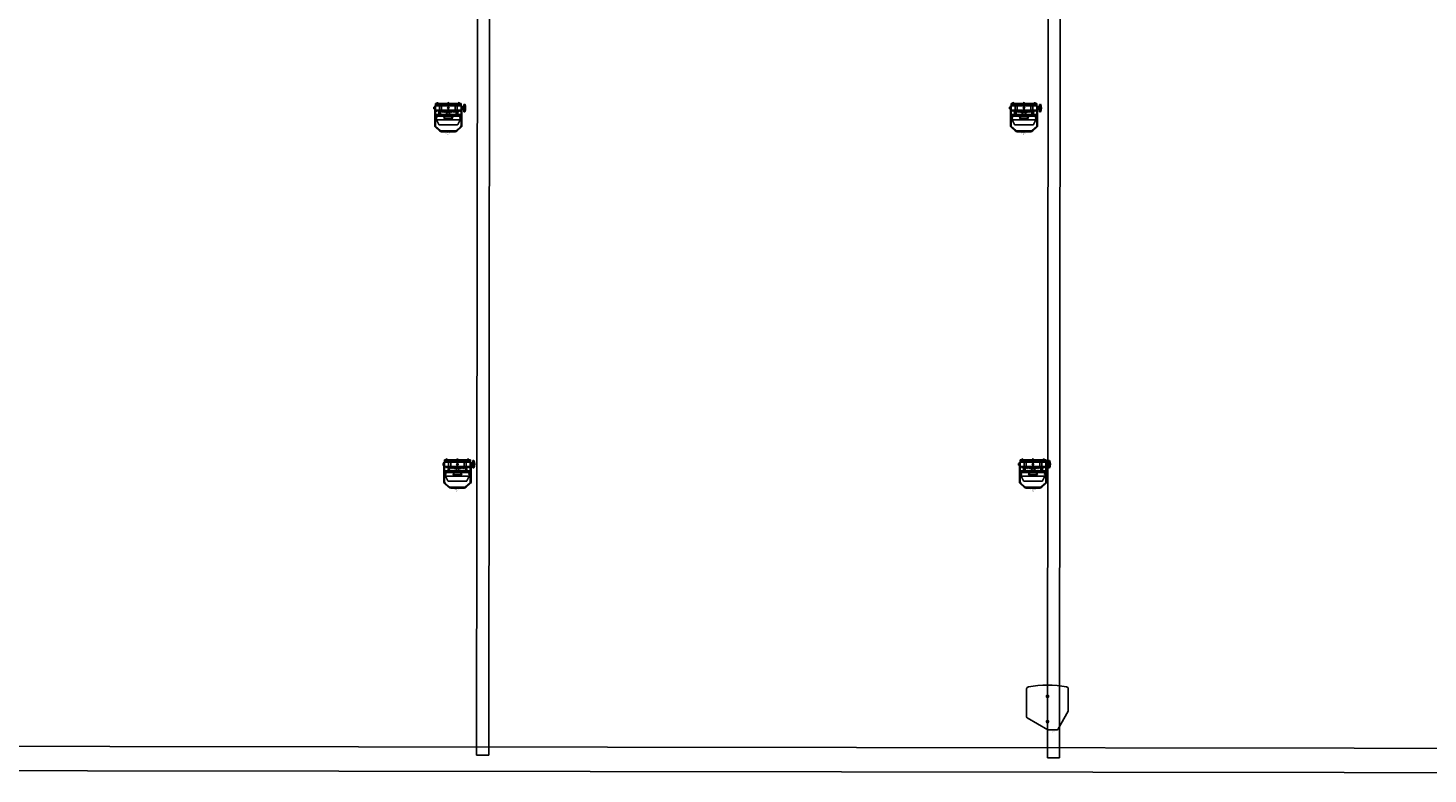
# Model space of a CAD drawing. Units: millimetres. Extents: x -53212.8 to -53132.8, y 40110.1 to 40143.5.
# Drawn here: x -53155.7 to -53144.2, y 40113.6 to 40119.7 of the extents above; entities that cross this region are included whole.
import ezdxf
from ezdxf.enums import TextEntityAlignment as Align

# ---------------------------------------------------------------- set-up
doc = ezdxf.new("R2010")
doc.units = ezdxf.units.MM
doc.linetypes.add('HIDDEN', pattern=[9.525, 6.35, -3.175])
for name, color, linetype in [('0-PIXEL PAR 90', 3, 'Continuous'), ('0-Sound', 10, 'Continuous'), ('BEAM', 7, 'Continuous'), ('SALLES Riverside', 7, 'Continuous')]:
    doc.layers.add(name, color=color, linetype=linetype)
doc.styles.get("Standard").update_dxf_attribs({"font": 'txt.shx'})

# ---------------------------------------------------------------- blocks, each defined once
blk = doc.blocks.new('E3T')
for p, q in [((0.8, 117.2), (48.7, 200)), ((53, 202.5), (91.8, 202.5)), ((94.3, 201.9), (187.7, 147.9)), ((190.2, 15.7), (190.2, 143.6)), ((0.2, 114.7), (0.2, 15.7))]:
    blk.add_line(p, q)
at = {"linetype": 'HIDDEN'}
for centre in [(95.2, 164.5), (95.2, 49.5)]:
    blk.add_circle(centre, 5.15, dxfattribs=at)
for centre, radius in [((95.2, 164.5), 5), ((95.2, 164.5), 4), ((95.2, 49.5), 5), ((95.2, 49.5), 4)]:
    blk.add_circle(centre, radius)
for centre, radius, start, end in [((53, 197.5), 5, 90, 150), ((91.8, 197.5), 5, 60, 90), ((185.2, 143.6), 5, 0, 60), ((5.2, 114.7), 5, 150, 180), ((10.2, 15.7), 10, 180, 260.40593), ((95.2, 518.5), 520, 260.40593, 279.59407), ((180.2, 15.7), 10, 279.59407, 0)]:
    blk.add_arc(centre, radius, start, end)
blk = doc.blocks.new('dandbe3')
at = {"xscale": 0.001000000000004775, "yscale": 0.001000000000004775, "zscale": 0.001000000000004775}
blk.add_blockref('E3T', (-0.0724, -0.2025), dxfattribs=at)
at = {"color": 7}
for tag, flags, p in [('PUISSANCE (WATTS)', 8, (0.0001, 0.0141)), ('POIDS (KG)', 8, (0.0001, 0.0106)), ('QUANTITE', 9, (0.0001, 0.0176)), ('TYPE', 8, (0.0001, 0.0075))]:
    blk.add_attdef(tag, text='', height=0.002, dxfattribs=dict(at, flags=flags)).set_placement(p, align=Align.MIDDLE_CENTER)
blk = doc.blocks.new('D&B E3 - Top')
at = {"layer": '0-Sound', "lineweight": 0}
ref = blk.add_blockref('dandbe3', (0, 0), dxfattribs=at)
ref.add_attrib('TYPE', 'Sound D&B E3', dxfattribs={"layer": '0', "color": 7, "height": 0.002}).set_placement((0.0001, 0.0075), align=Align.MIDDLE_CENTER)
ref.add_attrib('POIDS (KG)', '8', dxfattribs={"layer": '0', "color": 7, "height": 0.002}).set_placement((0.0001, 0.0106), align=Align.MIDDLE_CENTER)
ref.add_attrib('PUISSANCE (WATTS)', '0', dxfattribs={"layer": '0', "color": 7, "height": 0.002}).set_placement((0.0001, 0.0141), align=Align.MIDDLE_CENTER)
blk = doc.blocks.new('pixel par 90 top')
at = {"layer": '0-PIXEL PAR 90'}
for p, q in [((-0.055, 0), (0.055, 0)), ((-0.111, -0.213), (-0.111, -0.052)), ((-0.072, -0.007), (-0.105, -0.037)), ((-0.105, -0.213), (-0.105, -0.052)), ((-0.067, -0.011), (-0.101, -0.041)), ((-0.098, -0.098), (-0.098, -0.11)), ((-0.094, -0.11), (-0.098, -0.11)), ((-0.078, -0.058), (-0.097, -0.096)), ((0.097, -0.096), (-0.097, -0.096)), ((-0.096, -0.128), (-0.094, -0.11)), ((-0.075, -0.057), (0.075, -0.057)), ((-0.055, -0.006), (0.055, -0.006)), ((-0.025, -0.127), (-0.036, -0.112)), ((-0.035, -0.11), (0.035, -0.11)), ((0.027, -0.127), (0.036, -0.112)), ((0.067, -0.011), (0.101, -0.041)), ((0.072, -0.007), (0.105, -0.037)), ((0.078, -0.058), (0.097, -0.096)), ((0.094, -0.11), (0.098, -0.11)), ((0.096, -0.128), (0.094, -0.11)), ((0.098, -0.098), (0.098, -0.11)), ((0.105, -0.213), (0.105, -0.052)), ((0.111, -0.213), (0.111, -0.052)), ((-0.134, -0.164), (-0.127, -0.164)), ((-0.134, -0.188), (-0.127, -0.188)), ((-0.134, -0.2), (-0.127, -0.2)), ((-0.134, -0.224), (-0.127, -0.224)), ((-0.127, -0.224), (-0.127, -0.164)), ((-0.113, -0.182), (-0.127, -0.182)), ((-0.113, -0.206), (-0.127, -0.206)), ((-0.113, -0.206), (-0.113, -0.182)), ((-0.111, -0.213), (-0.111, -0.175)), ((-0.111, -0.175), (0.111, -0.175)), ((-0.111, -0.206), (-0.111, -0.182)), ((-0.111, -0.213), (0.111, -0.213)), ((-0.111, -0.213), (-0.105, -0.213)), ((-0.106, -0.232), (-0.106, -0.214)), ((0.097, -0.227), (-0.106, -0.227)), ((-0.099, -0.213), (-0.099, -0.213)), ((-0.098, -0.128), (-0.096, -0.128)), ((-0.098, -0.128), (-0.098, -0.14)), ((0.094, -0.129), (-0.098, -0.129)), ((-0.098, -0.132), (0.094, -0.132)), ((-0.098, -0.141), (-0.098, -0.14)), ((0.098, -0.141), (-0.098, -0.141)), ((0.095, -0.127), (-0.096, -0.127)), ((-0.096, -0.128), (-0.095, -0.127)), ((-0.096, -0.128), (-0.096, -0.129)), ((-0.095, -0.129), (-0.096, -0.129)), ((-0.096, -0.169), (-0.096, -0.175)), ((-0.094, -0.129), (-0.095, -0.129)), ((-0.095, -0.132), (-0.094, -0.132)), ((-0.093, -0.129), (-0.093, -0.132)), ((-0.093, -0.168), (-0.093, -0.175)), ((-0.087, -0.167), (-0.087, -0.175)), ((-0.084, -0.166), (-0.084, -0.175)), ((-0.078, -0.165), (-0.078, -0.175)), ((-0.077, -0.141), (-0.077, -0.165)), ((-0.075, -0.165), (-0.075, -0.175)), ((-0.072, -0.175), (-0.072, -0.213)), ((-0.069, -0.164), (-0.069, -0.175)), ((-0.066, -0.163), (-0.066, -0.175)), ((-0.065, -0.141), (-0.065, -0.175)), ((-0.06, -0.162), (-0.06, -0.175)), ((-0.057, -0.162), (-0.057, -0.175)), ((-0.055, -0.175), (-0.055, -0.213)), ((-0.051, -0.161), (-0.051, -0.175)), ((-0.048, -0.161), (-0.048, -0.175)), ((-0.042, -0.16), (-0.042, -0.175)), ((-0.039, -0.16), (-0.039, -0.175)), ((-0.033, -0.159), (-0.033, -0.175)), ((-0.03, -0.159), (-0.03, -0.175)), ((-0.024, -0.158), (-0.024, -0.175)), ((-0.023, -0.128), (0.025, -0.128)), ((-0.021, -0.158), (-0.021, -0.175)), ((-0.015, -0.158), (-0.015, -0.175)), ((-0.012, -0.158), (-0.012, -0.175)), ((-0.011, -0.141), (-0.011, -0.175)), ((-0.006, -0.158), (-0.011, -0.158)), ((0.097, -0.227), (-0.009, -0.227)), ((-0.006, -0.158), (-0.003, -0.158)), ((-0.006, -0.158), (-0.006, -0.175)), ((0.003, -0.158), (-0.003, -0.158)), ((-0.003, -0.158), (-0.003, -0.175)), ((0.003, -0.158), (0.003, -0.175)), ((0.006, -0.158), (0.003, -0.158)), ((0.011, -0.158), (0.006, -0.158)), ((0.006, -0.158), (0.006, -0.175)), ((0.011, -0.141), (0.011, -0.175)), ((0.012, -0.158), (0.012, -0.175)), ((0.015, -0.158), (0.015, -0.175)), ((0.021, -0.158), (0.021, -0.175)), ((0.024, -0.158), (0.024, -0.175)), ((0.03, -0.159), (0.03, -0.175)), ((0.033, -0.159), (0.033, -0.175)), ((0.039, -0.16), (0.039, -0.175)), ((0.042, -0.16), (0.042, -0.175)), ((0.048, -0.161), (0.048, -0.175)), ((0.051, -0.161), (0.051, -0.175)), ((0.055, -0.175), (0.055, -0.213)), ((0.057, -0.162), (0.057, -0.175)), ((0.06, -0.162), (0.06, -0.175)), ((0.065, -0.141), (0.065, -0.175)), ((0.066, -0.163), (0.066, -0.175)), ((0.069, -0.164), (0.069, -0.175)), ((0.072, -0.175), (0.072, -0.213)), ((0.075, -0.165), (0.075, -0.175)), ((0.077, -0.141), (0.077, -0.165)), ((0.078, -0.165), (0.078, -0.175)), ((0.084, -0.166), (0.084, -0.175)), ((0.087, -0.167), (0.087, -0.175)), ((0.093, -0.168), (0.093, -0.175)), ((0.094, -0.129), (0.096, -0.129)), ((0.094, -0.129), (0.094, -0.132)), ((0.098, -0.132), (0.094, -0.132)), ((0.096, -0.128), (0.095, -0.127)), ((0.096, -0.128), (0.096, -0.129)), ((0.098, -0.128), (0.096, -0.128)), ((0.096, -0.129), (0.096, -0.129)), ((0.096, -0.169), (0.096, -0.175)), ((0.106, -0.227), (0.097, -0.227)), ((0.106, -0.227), (0.097, -0.227)), ((0.098, -0.128), (0.098, -0.14)), ((0.098, -0.141), (0.098, -0.14)), ((0.111, -0.213), (0.105, -0.213)), ((0.106, -0.232), (0.106, -0.214)), ((0.111, -0.213), (0.111, -0.175)), ((0.113, -0.182), (0.111, -0.182)), ((0.113, -0.206), (0.111, -0.206)), ((0.113, -0.206), (0.113, -0.182)), ((0.097, -0.232), (-0.106, -0.232)), ((0.106, -0.232), (0.097, -0.232))]:
    blk.add_line(p, q, dxfattribs=at)
at = {"layer": '0-PIXEL PAR 90', "ltscale": 10}
blk.add_line((0.106, -0.214), (-0.106, -0.214), dxfattribs=at)
at = {"layer": '0-PIXEL PAR 90', "color": 0, "linetype": 'Continuous'}
for p, q in [((0.113, -0.201), (0.113, -0.187)), ((0.113, -0.187), (0.118, -0.187)), ((0.113, -0.188), (0.113, -0.187)), ((0.113, -0.2), (0.113, -0.188)), ((0.113, -0.188), (0.113, -0.188)), ((0.113, -0.19), (0.118, -0.19)), ((0.113, -0.198), (0.118, -0.198)), ((0.113, -0.2), (0.113, -0.201)), ((0.113, -0.2), (0.113, -0.2)), ((0.113, -0.201), (0.118, -0.201)), ((0.118, -0.199), (0.118, -0.188)), ((-0.093, -0.233), (-0.093, -0.233)), ((-0.093, -0.233), (-0.083, -0.233)), ((-0.09, -0.232), (-0.09, -0.233)), ((-0.085, -0.232), (-0.085, -0.233)), ((-0.083, -0.233), (-0.083, -0.233)), ((-0.005, -0.233), (-0.005, -0.233)), ((-0.005, -0.233), (0.005, -0.233)), ((-0.002, -0.232), (-0.002, -0.233)), ((0.002, -0.232), (0.002, -0.233)), ((0.005, -0.233), (0.005, -0.233)), ((0.083, -0.233), (0.083, -0.233)), ((0.083, -0.233), (0.093, -0.233)), ((0.085, -0.232), (0.085, -0.233)), ((0.09, -0.232), (0.09, -0.233)), ((0.093, -0.233), (0.093, -0.233))]:
    blk.add_line(p, q, dxfattribs=at)
at = {"layer": '0-PIXEL PAR 90'}
blk.add_circle((0, -0.194), 0.0065, dxfattribs=at)
for centre, radius, start, end in [((-0.055, -0.022), 0.0223, 90, 137.198), ((0.055, -0.022), 0.0223, 42.802, 90), ((-0.089, -0.052), 0.0223, 137.198, 180), ((-0.089, -0.052), 0.016, 137.198, 180), ((-0.095, -0.098), 0.003, 141.5741, 180), ((-0.075, -0.06), 0.003, 90, 148.7816), ((-0.055, -0.022), 0.016, 90, 137.198), ((-0.035, -0.111), 0.001, 84.7478, 216.7761), ((0.035, -0.111), 0.001, 332.2607, 104.271), ((0.055, -0.022), 0.016, 42.802, 90), ((0.075, -0.06), 0.003, 31.2184, 90), ((0.095, -0.098), 0.003, 0, 38.4259), ((0.089, -0.052), 0.016, 0, 42.802), ((0.089, -0.052), 0.0223, 0, 42.802), ((-0.078, -0.194), 0.0638, 151.9275, 208.0725), ((-0.093, -0.184), 0.0454, 154.2281, 178.6051), ((-0.133, -0.183), 0.00583, 180, 199.984), ((-0.133, -0.205), 0.00583, 160.016, 180), ((-0.093, -0.204), 0.0454, 181.3949, 205.7719), ((-0.134, -0.183), 0.00514, 199.984, 221.2812), ((-0.134, -0.183), 0.00459, 221.2812, 244.742), ((-0.134, -0.205), 0.00459, 115.258, 138.7188), ((-0.134, -0.205), 0.00514, 138.7188, 160.016), ((-0.147, -0.194), 0.0125, 327.1699, 32.8301), ((-0.134, -0.184), 0.00397, 244.742, 270), ((-0.134, -0.204), 0.00397, 90, 115.258), ((-0.096, -0.129), 0.0002, 180, 270), ((0.009, -0.638), 0.481, 102.2282, 102.5943), ((-0.094, -0.129), 0.0003, 0, 90), ((-0.094, -0.132), 0.0003, 270, 0), ((0.009, -0.638), 0.481, 101.1329, 101.4975), ((0.009, -0.638), 0.481, 100.0417, 100.405), ((0.009, -0.638), 0.481, 98.9541, 99.3162), ((0.009, -0.638), 0.481, 97.8698, 98.2309), ((0.009, -0.638), 0.481, 96.7883, 97.1485), ((0.009, -0.638), 0.481, 95.7093, 96.0687), ((0.009, -0.638), 0.481, 94.6323, 94.9911), ((-0.023, -0.126), 0.0025, 214.6368, 270), ((0.009, -0.638), 0.481, 93.5569, 93.9152), ((0.009, -0.638), 0.481, 92.4828, 92.8407), ((-0.009, -0.638), 0.481, 87.1593, 87.5172), ((-0.009, -0.638), 0.481, 86.0848, 86.4431), ((0.025, -0.126), 0.0025, 281.467, 332.2607), ((-0.009, -0.638), 0.481, 85.0089, 85.3677), ((-0.009, -0.638), 0.481, 83.9313, 84.2907), ((-0.009, -0.638), 0.481, 82.8515, 83.2117), ((-0.009, -0.638), 0.481, 81.7691, 82.1302), ((-0.009, -0.638), 0.481, 80.6838, 81.0459), ((-0.009, -0.638), 0.481, 79.595, 79.9583), ((-0.009, -0.638), 0.481, 78.5025, 78.8671), ((-0.009, -0.638), 0.481, 77.4057, 77.7718), ((0.094, -0.129), 0.0003, 90, 180), ((0.094, -0.132), 0.0003, 180, 270), ((0.096, -0.129), 0.0002, 270, 0), ((-0.088, -0.233), 0.00492, 180, 0), ((0, -0.233), 0.00492, 180, 0), ((0.088, -0.233), 0.00492, 180, 0)]:
    blk.add_arc(centre, radius, start, end, dxfattribs=at)
at = {"layer": '0-PIXEL PAR 90', "color": 0, "linetype": 'Continuous'}
for centre, radius, start, end in [((0.115, -0.188), 0.00335, 327.1328, 32.8672), ((0.105, -0.194), 0.0126, 343.2214, 16.7786), ((0.115, -0.199), 0.00335, 327.1328, 32.8672)]:
    blk.add_arc(centre, radius, start, end, dxfattribs=at)
at = {"color": 7}
for tag, flags, p in [('PUISSANCE (WATTS)', 8, (0.003, 0.027)), ('POIDS (KG)', 8, (0.003, 0.018)), ('QUANTITE', 9, (0.003, 0.036)), ('TYPE', 8, (0.003, 0.01))]:
    blk.add_attdef(tag, text='', height=0.00509, dxfattribs=dict(at, flags=flags)).set_placement(p, align=Align.MIDDLE_CENTER)
blk = doc.blocks.new('PIXEL PAR 90-Top')
at = {"layer": '0-PIXEL PAR 90', "lineweight": 0}
ref = blk.add_blockref('pixel par 90 top', (0, 0), dxfattribs=at)
ref.add_attrib('TYPE', 'PIXEL PAR 90', dxfattribs={"layer": '0', "color": 7, "height": 0.00509}).set_placement((0.003, 0.01), align=Align.MIDDLE_CENTER)
ref.add_attrib('POIDS (KG)', '6.8', dxfattribs={"layer": '0', "color": 7, "height": 0.00509}).set_placement((0.003, 0.018), align=Align.MIDDLE_CENTER)
ref.add_attrib('PUISSANCE (WATTS)', '150', dxfattribs={"layer": '0', "color": 7, "height": 0.00509}).set_placement((0.003, 0.027), align=Align.MIDDLE_CENTER)

msp = doc.modelspace()

# ---------------------------------------------------------------- linework, layer by layer
at = {"layer": 'BEAM'}
for p, q in [((-53152.005, 40113.741), (-53151.991, 40127.375)), ((-53151.891, 40127.376), (-53151.905, 40113.741)), ((-53147.336, 40113.719), (-53147.323, 40127.353)), ((-53147.223, 40127.354), (-53147.236, 40113.719)), ((-53151.905, 40113.741), (-53152.005, 40113.741)), ((-53147.236, 40113.719), (-53147.336, 40113.719))]:
    msp.add_line(p, q, dxfattribs=at)
at = {"layer": 'SALLES Riverside'}
msp.add_lwpolyline([(-53210.021, 40117.714), (-53210.025, 40117.771), (-53210.115, 40119.134), (-53157.034, 40119.049), (-53157.047, 40113.813), (-53136.681, 40113.786), (-53136.682, 40113.586), (-53157.247, 40113.613), (-53157.238, 40118.9), (-53209.904, 40118.985), (-53209.808, 40117.527), (-53210.008, 40117.514)], dxfattribs=at)

# ---------------------------------------------------------------- block references
at = {"layer": '0-PIXEL PAR 90', "rotation": 180}
for p in [(-53152.237, 40118.84), (-53147.527, 40118.84), (-53152.162, 40115.925), (-53147.453, 40115.925)]:
    msp.add_blockref('PIXEL PAR 90-Top', p, dxfattribs=at)
at = {"layer": '0-Sound', "xscale": 1.795519996262286, "yscale": 1.795519996262286, "zscale": 1.795519996262286, "rotation": 180.0115447131045}
msp.add_blockref('D&B E3 - Top', (-53147.294, 40113.946), dxfattribs=at)

doc.saveas('drawing.dxf')
